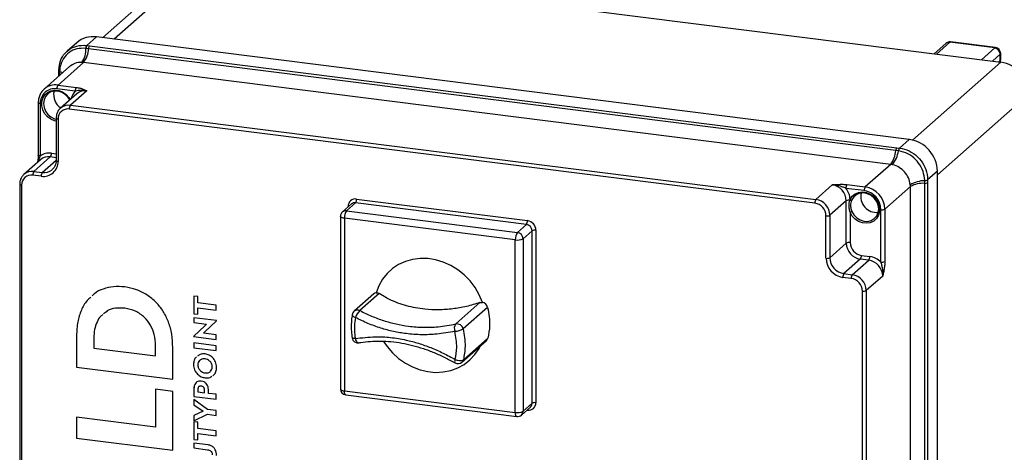
# Model space of a CAD drawing. Units: millimetres. Extents: x 32 to 3328, y 32 to 2344.
# Drawn here: x 2537 to 3062, y 1790 to 2021 of the extents above; entities that cross this region are included whole.
import ezdxf

# ---------------------------------------------------------------- set-up
doc = ezdxf.new("R2010")
doc.units = ezdxf.units.MM
doc.header["$LTSCALE"] = 8

msp = doc.modelspace()

# ---------------------------------------------------------------- linework, layer by layer
at = {"color": 7, "linetype": 'Continuous', "lineweight": 25}
for p, q in [((2633.93, 2052.26), (2586.94, 2010.81)), ((2633.93, 2052.26), (3060.48, 1998.52)), ((2623.35, 2049.18), (2580.74, 2011.59)), ((2567, 2008.91), (2561.81, 2004.33)), ((2577.58, 2011.99), (2572.36, 2007.38)), ((3011.61, 1957.31), (2577.58, 2011.99)), ((3033.25, 2009.12), (3026.13, 2002.85)), ((3057.19, 2006.11), (3033.25, 2009.12)), ((3057.59, 2006.26), (3033.65, 2009.28)), ((2571.91, 2005.89), (2571.8, 2005.9)), ((2571.87, 2007.42), (2572.36, 2007.38)), ((2573.32, 2005.72), (2571.91, 2005.89)), ((2572.36, 2007.38), (2572.46, 2007.37)), ((2572.46, 2007.37), (2573.85, 2007.19)), ((3004.36, 1951.41), (2573.32, 2005.72)), ((2573.85, 2007.19), (3004.89, 1952.89)), ((3031.13, 2008.51), (3024.89, 2003)), ((3050.08, 1999.83), (3057.19, 2006.11)), ((2570.65, 1998.34), (2557.02, 1986.31)), ((3001.69, 1944.03), (2570.65, 1998.34)), ((3013.38, 1956.98), (3060.48, 1998.52)), ((3060.19, 2002.71), (3056.07, 1999.08)), ((3059.36, 1998.66), (3060.19, 1999.39)), ((3059.36, 1998.66), (3060.13, 1999.34)), ((3060.13, 1999.34), (3060.13, 1998.56)), ((3060.19, 1999.39), (3060.19, 2002.71)), ((3060.35, 1998.54), (3060.35, 1999.59)), ((3060.39, 1999.77), (3060.39, 2003.09)), ((2563.2, 1996.14), (2549.61, 1984.15)), ((2557.29, 1993.9), (2557.29, 1992.49)), ((2557.3, 1994.02), (2557.3, 1993.91)), ((2557.35, 1994.37), (2557.34, 1994)), ((2557.86, 1993.5), (2557.85, 1992.08)), ((2557.87, 1993.61), (2557.86, 1993.5)), ((2557.28, 1992.49), (2557.28, 1990.92)), ((2558.4, 1991.91), (2557.85, 1992.08)), ((2557.85, 1992.08), (2557.85, 1991.42)), ((2566.22, 1983.07), (2556.45, 1984.31)), ((2557.02, 1986.31), (2566.79, 1985.08)), ((2572.35, 1983.24), (2563.58, 1975.51)), ((2567.06, 1981.7), (2558.29, 1973.97)), ((3075.45, 1981.55), (3026.58, 1938.45)), ((2546.44, 1976.89), (2546.44, 1948.94)), ((2547.47, 1976.39), (2547.47, 1948.44)), ((2961.13, 1923.34), (2563.01, 1973.5)), ((2563.58, 1975.51), (2961.69, 1925.35)), ((2555.99, 1968.72), (2555.99, 1946.09)), ((2557.03, 1968.22), (2557.03, 1945.59)), ((3006.39, 1952.7), (3011.61, 1957.31)), ((3005.77, 1951.22), (3004.36, 1951.41)), ((3004.89, 1952.89), (3006.28, 1952.71)), ((3005.88, 1951.21), (3005.77, 1951.22)), ((3006.28, 1952.71), (3006.39, 1952.7)), ((2547.6, 1946.44), (2538.83, 1938.7)), ((2552.89, 1947.98), (2544.12, 1940.25)), ((2548.61, 1939.68), (2555.99, 1946.19)), ((2555.99, 1947.59), (2552.89, 1947.98)), ((2553.46, 1949.99), (2555.99, 1949.67)), ((2544.12, 1940.25), (2548.61, 1939.68)), ((3001.69, 1944.03), (2988.06, 1932.01)), ((3026.58, 1940.34), (3021.36, 1935.73)), ((3026.58, 1382.2), (3026.58, 1940.34)), ((2548.05, 1937.67), (2543.56, 1938.24)), ((3019.81, 1935.3), (3019.81, 1935.41)), ((3019.82, 1933.87), (3019.81, 1935.3)), ((3021.36, 1935.62), (3021.35, 1934.22)), ((3021.36, 1935.73), (3021.36, 1935.62)), ((2536.54, 1933.46), (2536.54, 1447.72)), ((2537.57, 1932.96), (2537.57, 1447.23)), ((2961.69, 1925.35), (2970.46, 1933.08)), ((2987.49, 1930), (2977.72, 1931.23)), ((2978.29, 1933.24), (2988.06, 1932.01)), ((3012.17, 1932.15), (2998.53, 1920.13)), ((3012.17, 1377.03), (3012.17, 1932.15)), ((3019.82, 1378.75), (3019.82, 1933.87)), ((3021.35, 1934.22), (3021.35, 1379.09)), ((2716.42, 1925.51), (2807.72, 1914.01)), ((2977.94, 1924.6), (2969.18, 1916.87)), ((2977.94, 1901.97), (2977.94, 1924.6)), ((2979.88, 1924.92), (2980, 1925.33)), ((2980.96, 1925.18), (2980.8, 1924.82)), ((2713.74, 1922.89), (2708.93, 1918.65)), ((2715.86, 1923.5), (2711.05, 1919.26)), ((2711.05, 1919.26), (2802.34, 1907.76)), ((2711.93, 1921.29), (2711.93, 1921.55)), ((2712.18, 1921.51), (2711.93, 1921.55)), ((2807.15, 1912), (2715.86, 1923.5)), ((2996.47, 1891.87), (2996.47, 1919.82)), ((2998.53, 1920.13), (2998.53, 1892.18)), ((2707.85, 1916.25), (2707.85, 1824.23)), ((2801.21, 1903.75), (2709.92, 1915.25)), ((2709.92, 1915.25), (2709.92, 1823.23)), ((2967.11, 1893.93), (2967.11, 1916.56)), ((2969.18, 1916.87), (2969.18, 1894.24)), ((2980.01, 1918.44), (2980.01, 1902.28)), ((2802.34, 1907.76), (2807.15, 1912)), ((2812.21, 1908.92), (2812.21, 1816.9)), ((2801.21, 1811.73), (2801.21, 1903.75)), ((2810.15, 1908.61), (2805.34, 1904.37)), ((2805.34, 1904.37), (2805.34, 1812.35)), ((2810.15, 1816.59), (2810.15, 1908.61)), ((2969.18, 1894.24), (2977.94, 1901.97)), ((2985.43, 1893.49), (2976.66, 1885.75)), ((2981.15, 1885.19), (2989.92, 1892.92)), ((2989.92, 1892.92), (2985.43, 1893.49)), ((2985.99, 1895.49), (2990.48, 1894.93)), ((2980.58, 1883.18), (2976.09, 1883.75)), ((2976.66, 1885.75), (2981.15, 1885.19)), ((2997.4, 1884.43), (2988.63, 1876.7)), ((2631.7, 1873.54), (2629.57, 1873.81)), ((2629.57, 1873.81), (2629.57, 1864.39)), ((2629.57, 1873.81), (2629.57, 1864.39)), ((2631.7, 1870.13), (2631.7, 1873.54)), ((2725.72, 1874.99), (2715.17, 1865.68)), ((2728.53, 1875.14), (2718.21, 1866.04)), ((2986.57, 1390.66), (2986.57, 1876.39)), ((2988.63, 1876.7), (2988.63, 1390.97)), ((2592.6, 1867.32), (2592.6, 1867.32)), ((2641.48, 1868.9), (2631.7, 1870.13)), ((2631.7, 1864.12), (2631.7, 1867.52)), ((2631.7, 1867.52), (2641.48, 1866.29)), ((2631.7, 1867.52), (2641.48, 1866.29)), ((2631.7, 1867.52), (2631.7, 1867.52)), ((2641.48, 1866.29), (2641.48, 1868.9)), ((2769.39, 1858.89), (2782.28, 1870.26)), ((2786.4, 1867.76), (2773.34, 1856.25)), ((2782.28, 1870.26), (2783.63, 1870.43)), ((2629.57, 1864.39), (2631.7, 1864.12)), ((2629.57, 1864.39), (2631.7, 1864.12)), ((2629.57, 1864.39), (2629.57, 1864.39)), ((2641.66, 1860.7), (2629.57, 1862.23)), ((2629.57, 1862.23), (2629.57, 1859.66)), ((2629.57, 1862.23), (2629.57, 1859.66)), ((2635.65, 1858.11), (2629.38, 1852.24)), ((2635.65, 1858.11), (2629.38, 1852.24)), ((2629.57, 1859.66), (2636.33, 1858.8)), ((2629.57, 1859.66), (2636.33, 1858.8)), ((2629.57, 1859.66), (2629.57, 1859.66)), ((2635.39, 1854.73), (2641.66, 1860.62)), ((2636.33, 1858.8), (2635.65, 1858.11)), ((2636.33, 1858.8), (2635.65, 1858.11)), ((2635.65, 1858.11), (2635.65, 1858.11)), ((2636.33, 1858.8), (2636.33, 1858.8)), ((2641.66, 1860.62), (2641.66, 1860.7)), ((2566.9, 1852.68), (2566.9, 1835.89)), ((2566.9, 1852.68), (2566.9, 1835.89)), ((2566.9, 1852.68), (2566.9, 1852.68)), ((2576.11, 1851.37), (2576.11, 1845.97)), ((2629.38, 1852.24), (2629.38, 1852.14)), ((2629.38, 1852.24), (2629.38, 1852.14)), ((2629.38, 1852.24), (2629.38, 1852.24)), ((2629.38, 1852.14), (2641.48, 1850.61)), ((2629.38, 1852.14), (2641.48, 1850.61)), ((2629.38, 1852.14), (2629.38, 1852.14)), ((2634.71, 1854.02), (2635.39, 1854.73)), ((2641.48, 1853.17), (2634.71, 1854.02)), ((2641.48, 1850.61), (2641.48, 1853.17)), ((2773.47, 1839.79), (2786.53, 1851.31)), ((2576.11, 1845.97), (2609.09, 1841.82)), ((2609.09, 1841.82), (2609.09, 1847.36)), ((2609.09, 1841.82), (2609.09, 1847.36)), ((2609.09, 1847.36), (2609.09, 1847.36)), ((2618.3, 1829.42), (2618.3, 1846.35)), ((2641.48, 1847.3), (2629.57, 1848.8)), ((2629.57, 1848.8), (2629.57, 1846.19)), ((2629.57, 1848.8), (2629.57, 1846.19)), ((2629.57, 1846.19), (2641.48, 1844.69)), ((2629.57, 1846.19), (2641.48, 1844.69)), ((2629.57, 1846.19), (2629.57, 1846.19)), ((2641.48, 1844.69), (2641.48, 1847.3)), ((2772.69, 1838.51), (2785.75, 1850.03)), ((2609.09, 1841.82), (2609.09, 1841.82)), ((2566.9, 1835.89), (2618.3, 1829.42)), ((2566.9, 1835.89), (2618.3, 1829.42)), ((2566.9, 1835.89), (2566.9, 1835.89)), ((2629.33, 1837.29), (2629.33, 1837.29)), ((2635.52, 1840.27), (2635.52, 1840.27)), ((2639.38, 1836.03), (2639.38, 1836.03)), ((2635.52, 1830.14), (2635.52, 1830.14)), ((2633.49, 1825.8), (2633.49, 1825.8)), ((2618.3, 1822.97), (2609.09, 1824.13)), ((2609.09, 1824.13), (2609.09, 1803.91)), ((2609.09, 1824.13), (2609.09, 1803.91)), ((2618.3, 1791.51), (2618.3, 1822.97)), ((2629.57, 1824.24), (2629.57, 1820.29)), ((2629.57, 1824.24), (2629.57, 1820.29)), ((2629.57, 1824.24), (2629.57, 1824.24)), ((2629.57, 1820.29), (2641.48, 1818.78)), ((2629.57, 1820.29), (2641.48, 1818.78)), ((2629.57, 1820.29), (2629.57, 1820.29)), ((2631.7, 1824.04), (2631.7, 1822.62)), ((2631.7, 1822.62), (2635.26, 1822.17)), ((2635.26, 1822.17), (2635.26, 1823.66)), ((2635.26, 1823.66), (2635.26, 1823.66)), ((2635.26, 1822.17), (2635.26, 1823.66)), ((2635.26, 1822.17), (2635.26, 1822.17)), ((2637.41, 1821.9), (2637.41, 1823.25)), ((2641.48, 1821.39), (2637.41, 1821.9)), ((2641.48, 1818.78), (2641.48, 1821.39)), ((2709.92, 1823.23), (2801.21, 1811.73)), ((2710.65, 1821.05), (2801.94, 1809.55)), ((2636.86, 1813.35), (2629.57, 1818.7)), ((2629.57, 1818.7), (2629.57, 1815.75)), ((2629.57, 1818.7), (2629.57, 1815.75)), ((2629.57, 1815.75), (2634.45, 1812.35)), ((2629.57, 1815.75), (2634.45, 1812.35)), ((2629.57, 1815.75), (2629.57, 1815.75)), ((2804.46, 1810.33), (2809.27, 1814.57)), ((2805.34, 1812.35), (2810.15, 1816.59)), ((2809.27, 1814.57), (2809.35, 1814.64)), ((2609.09, 1803.91), (2566.9, 1809.23)), ((2566.9, 1809.23), (2566.9, 1797.99)), ((2566.9, 1809.23), (2566.9, 1797.99)), ((2634.45, 1812.35), (2629.57, 1810.17)), ((2629.57, 1807.25), (2636.86, 1810.74)), ((2629.57, 1807.25), (2636.86, 1810.74)), ((2629.57, 1810.17), (2629.57, 1807.25)), ((2629.57, 1810.17), (2629.57, 1807.25)), ((2634.45, 1812.35), (2634.45, 1812.35)), ((2641.48, 1812.76), (2636.86, 1813.35)), ((2636.86, 1810.74), (2641.48, 1810.16)), ((2636.86, 1810.74), (2641.48, 1810.16)), ((2636.86, 1810.74), (2636.86, 1810.74)), ((2641.48, 1810.16), (2641.48, 1812.76)), ((2807.72, 1812.94), (2807.46, 1812.97)), ((2807.71, 1813.19), (2807.72, 1812.94)), ((2609.09, 1803.91), (2609.09, 1803.91)), ((2629.57, 1807.25), (2629.57, 1807.25)), ((2631.7, 1806.52), (2629.57, 1806.79)), ((2629.57, 1806.79), (2629.57, 1797.37)), ((2629.57, 1806.79), (2629.57, 1797.37)), ((2631.7, 1803.1), (2631.7, 1806.52)), ((2641.48, 1801.87), (2631.7, 1803.1)), ((2631.7, 1797.1), (2631.7, 1800.5)), ((2631.7, 1800.5), (2641.48, 1799.27)), ((2631.7, 1800.5), (2641.48, 1799.27)), ((2631.7, 1800.5), (2631.7, 1800.5)), ((2641.48, 1799.27), (2641.48, 1801.87)), ((2566.9, 1797.99), (2618.3, 1791.51)), ((2566.9, 1797.99), (2618.3, 1791.51)), ((2566.9, 1797.99), (2566.9, 1797.99)), ((2629.57, 1797.37), (2631.7, 1797.1)), ((2629.57, 1797.37), (2631.7, 1797.1)), ((2629.57, 1797.37), (2629.57, 1797.37)), ((2637.14, 1794.42), (2629.57, 1795.37)), ((2629.57, 1795.37), (2629.57, 1792.77)), ((2629.57, 1795.37), (2629.57, 1792.77)), ((2629.57, 1792.77), (2636.89, 1791.85)), ((2629.57, 1792.77), (2636.89, 1791.85)), ((2629.57, 1792.77), (2629.57, 1792.77)), ((2636.89, 1791.85), (2636.89, 1791.85))]:
    msp.add_line(p, q, dxfattribs=at)
at = {"color": 7, "linetype": 'Continuous', "lineweight": 25, "flags": 128}
for points in [[(3033.25, 2009.12), (3033.47, 2009.26), (3033.65, 2009.28)], [(3057.59, 2006.26), (3057.41, 2006.24), (3057.19, 2006.11)], [(3060.13, 1999.34), (3060.3, 1999.55), (3060.35, 1999.74)], [(3060.19, 2002.71), (3060.35, 2002.91), (3060.39, 2003.09)], [(3060.39, 1999.77), (3060.35, 1999.59), (3060.19, 1999.39)], [(2557.29, 1994), (2557.3, 1993.95), (2557.34, 1993.87), (2557.42, 1993.8), (2557.54, 1993.73), (2557.69, 1993.66), (2557.87, 1993.61)], [(2557.29, 1993.91), (2557.29, 1993.84), (2557.34, 1993.76), (2557.42, 1993.69), (2557.54, 1993.62), (2557.69, 1993.55), (2557.86, 1993.5)], [(2559.37, 1992.77), (2558.75, 1993.11), (2557.86, 1993.5)], [(2557.28, 1992.49), (2557.29, 1992.43), (2557.33, 1992.35), (2557.41, 1992.27), (2557.53, 1992.2), (2557.68, 1992.14), (2557.85, 1992.08)], [(2555.99, 1967.03), (2555.21, 1967.21), (2553.17, 1968.06), (2551.35, 1969.38), (2549.87, 1971.1), (2548.83, 1973.09), (2548.29, 1975.23), (2548.29, 1977.36), (2548.83, 1979.36), (2549.88, 1981.09), (2551.37, 1982.42), (2553.2, 1983.29), (2555.24, 1983.61), (2557.36, 1983.39), (2559.42, 1982.62), (2561.28, 1981.36), (2562.82, 1979.7), (2563.53, 1978.59)], [(2563.27, 1978.36), (2562.47, 1979.63), (2560.97, 1981.19), (2559.16, 1982.33), (2557.17, 1982.98), (2555.15, 1983.08), (2553.25, 1982.62), (2551.6, 1981.64), (2550.33, 1980.22), (2549.53, 1978.44), (2549.25, 1976.46), (2549.52, 1974.4), (2550.32, 1972.43), (2551.59, 1970.68), (2553.23, 1969.28), (2555.13, 1968.34), (2555.99, 1968.09)], [(2547.47, 1976.39), (2547.19, 1976.43), (2546.94, 1976.5), (2546.73, 1976.58), (2546.58, 1976.67), (2546.48, 1976.76), (2546.44, 1976.87), (2546.44, 1976.89)], [(2555.99, 1968.72), (2555.99, 1968.7), (2556.03, 1968.6), (2556.14, 1968.5), (2556.29, 1968.41), (2556.5, 1968.33), (2556.75, 1968.27), (2557.03, 1968.22)], [(2547.47, 1948.44), (2547.19, 1948.48), (2546.94, 1948.55), (2546.73, 1948.63), (2546.58, 1948.72), (2546.48, 1948.82), (2546.44, 1948.92), (2546.44, 1948.94)], [(2555.99, 1946.09), (2555.99, 1946.08), (2556.03, 1945.97), (2556.14, 1945.87), (2556.29, 1945.78), (2556.5, 1945.7), (2556.75, 1945.64), (2557.03, 1945.59)], [(2536.54, 1933.46), (2536.54, 1933.44), (2536.58, 1933.34), (2536.68, 1933.24), (2536.83, 1933.15), (2537.04, 1933.07), (2537.29, 1933.01), (2537.57, 1932.96)], [(2980, 1925.33), (2981.12, 1927), (2982.66, 1928.28), (2984.52, 1929.06), (2986.58, 1929.31), (2988.7, 1929), (2990.74, 1928.16), (2992.57, 1926.84), (2994.06, 1925.13), (2995.11, 1923.14), (2995.65, 1921), (2995.65, 1918.86), (2995.11, 1916.86), (2994.07, 1915.13), (2992.59, 1913.79), (2990.77, 1912.92), (2988.73, 1912.59), (2986.61, 1912.81), (2984.54, 1913.57), (2982.68, 1914.82), (2981.13, 1916.48), (2980.01, 1918.44)], [(2980.97, 1918.91), (2982.05, 1917.05), (2983.56, 1915.5), (2985.37, 1914.36), (2987.36, 1913.72), (2989.37, 1913.63), (2991.27, 1914.09), (2992.92, 1915.07), (2994.19, 1916.5), (2994.98, 1918.28), (2995.26, 1920.27), (2994.98, 1922.32), (2994.18, 1924.3), (2992.9, 1926.04), (2991.25, 1927.44), (2989.35, 1928.37), (2987.33, 1928.78), (2985.35, 1928.64), (2983.54, 1927.95), (2982.04, 1926.77), (2980.96, 1925.18)], [(2709.92, 1915.25), (2709.35, 1915.34), (2708.86, 1915.47), (2708.44, 1915.63), (2708.13, 1915.81), (2707.93, 1916.01), (2707.85, 1916.21), (2707.85, 1916.25)], [(2783.63, 1870.43), (2781.92, 1874.47), (2779.7, 1878.29), (2777.01, 1881.83), (2773.91, 1885.02), (2770.46, 1887.78), (2766.72, 1890.08), (2762.76, 1891.87), (2758.66, 1893.11), (2754.5, 1893.77), (2750.37, 1893.86), (2746.33, 1893.35), (2742.48, 1892.27), (2738.87, 1890.63), (2735.59, 1888.47), (2732.69, 1885.83), (2730.24, 1882.76), (2728.27, 1879.31), (2726.83, 1875.56)], [(2714.13, 1863.82), (2714.12, 1863.74), (2714.17, 1863.5), (2714.32, 1863.25), (2714.57, 1863), (2714.91, 1862.76), (2715.33, 1862.53), (2715.81, 1862.34)], [(2715.73, 1851.1), (2715.25, 1851.1), (2714.83, 1851.14), (2714.5, 1851.21), (2714.25, 1851.3), (2714.1, 1851.42), (2714.05, 1851.51)], [(2715.73, 1851.1), (2715.94, 1850.51), (2716.19, 1849.99), (2716.49, 1849.55), (2716.81, 1849.21), (2717.15, 1848.99), (2717.5, 1848.88), (2717.75, 1848.89)], [(2730.82, 1849.63), (2732.72, 1846.88), (2735.61, 1843.51), (2738.89, 1840.53), (2742.49, 1838), (2746.34, 1835.95), (2750.37, 1834.43), (2754.5, 1833.47), (2758.65, 1833.09), (2762.74, 1833.3), (2766.69, 1834.08), (2770.43, 1835.43), (2773.88, 1837.32), (2776.98, 1839.71), (2779.67, 1842.57), (2781.89, 1845.82), (2782.7, 1847.34)], [(2769.1, 1839.97), (2768.94, 1839.48), (2768.84, 1839.04), (2768.8, 1838.67), (2768.83, 1838.39), (2768.92, 1838.19), (2769, 1838.13)], [(2707.85, 1824.23), (2707.85, 1824.2), (2707.93, 1823.99), (2708.13, 1823.79), (2708.44, 1823.61), (2708.86, 1823.45), (2709.35, 1823.32), (2709.92, 1823.23)], [(2710.65, 1821.05), (2710.62, 1821.06), (2710.42, 1821.17), (2710.25, 1821.39), (2710.11, 1821.72), (2710, 1822.15), (2709.94, 1822.66), (2709.92, 1823.23)], [(2801.94, 1809.55), (2801.91, 1809.56), (2801.72, 1809.66), (2801.54, 1809.89), (2801.4, 1810.22), (2801.3, 1810.65), (2801.24, 1811.16), (2801.21, 1811.73)]]:
    msp.add_lwpolyline(points, dxfattribs=at)
at = {"color": 7, "linetype": 'Continuous', "lineweight": 25}
for centre, radius, start, end in [((2575.69, 1998.79), 13.34, 81.8416, 130.6612), ((3033.25, 2006.11), 3.2, 82.8193, 131.4096), ((3032.87, 2006.48), 2.67, 81.8417, 130.661), ((2559.78, 2005.31), 12.15, 325.366, 2.7228), ((2560.2, 2006.28), 13.13, 322.7428, 357.5243), ((2574.37, 2005.78), 2.57, 141.4942, 177.4816), ((2574.49, 2005.77), 2.58, 141.7088, 177.4925), ((2575.94, 2005.6), 2.63, 142.7429, 177.5245), ((3056.69, 2002.65), 3.49, 1.0594, 81.7602), ((3057.19, 2003.09), 3.2, 359.9996, 82.8193), ((3057.98, 1981.23), 17.47, 1.0588, 81.7605), ((2555.28, 1976.58), 7.81, 81.3986, 181.4206), ((2555.69, 1977.07), 9.34, 81.8429, 130.5718), ((2563.15, 1981.2), 8.49, 167.4329, 236.4789), ((2559.59, 1984.5), 3.15, 144.9313, 183.5929), ((2571.78, 1977.58), 7.82, 135.3301, 168.7632), ((2569.36, 1983.27), 3.15, 144.9308, 183.5933), ((2571.4, 1976.64), 6.67, 81.8415, 130.6613), ((2562.24, 1968.35), 5.21, 81.3988, 181.4205), ((2562.63, 1968.94), 6.63, 81.7234, 131.9995), ((2566.16, 1973.7), 3.15, 144.9312, 183.5926), ((3009.11, 1940.02), 17.47, 1.0586, 81.7606), ((2991.24, 1951.98), 13.13, 322.7425, 357.5247), ((2991.53, 1953.07), 14.36, 320.1979, 352.6112), ((3006.98, 1951.3), 2.63, 142.7429, 177.5238), ((3008.47, 1951.12), 2.7, 143.9098, 177.8226), ((3008.59, 1951.11), 2.72, 144.1484, 177.8838), ((2552.33, 1942.01), 8.06, 81.9507, 127.0901), ((2551.95, 1941.38), 6.67, 81.8419, 130.6609), ((2549.22, 1945.4), 7.81, 261.3987, 1.4206), ((2550.31, 1949.79), 3.15, 324.9306, 3.5928), ((2543.17, 1933.68), 6.63, 81.7244, 131.9985), ((2546.7, 1938.44), 3.15, 144.9307, 183.5936), ((2549.56, 1946.29), 6.68, 261.8557, 309.6798), ((2542.78, 1933.09), 5.21, 81.3984, 181.4207), ((2551.19, 1937.87), 3.15, 144.9322, 183.592), ((3019.86, 1920.94), 14.36, 90.2082, 122.6214), ((3020.05, 1938.12), 2.72, 264.9381, 298.6683), ((3020.05, 1937.99), 2.7, 264.9953, 298.9108), ((2969.21, 1924.44), 8.74, 1.0587, 81.7605), ((2980.86, 1931.43), 3.15, 144.9298, 183.5937), ((2969.73, 1924.76), 10.29, 3.1858, 39.0054), ((2990.63, 1930.2), 3.15, 144.9295, 183.5939), ((2985.99, 1919.62), 10.48, 1.0588, 81.7604), ((2986.3, 1919.9), 12.23, 1.0587, 81.7605), ((3018.74, 1920.79), 13.13, 85.295, 120.0762), ((3020.04, 1936.49), 2.63, 265.2947, 300.0775), ((2715.84, 1921.65), 3.91, 81.3987, 181.4206), ((2713.28, 1925.31), 3.15, 324.9306, 3.5935), ((2964.27, 1923.54), 3.15, 144.9313, 183.5935), ((2960.44, 1916.7), 8.74, 1.0587, 81.7606), ((2979.39, 1921.92), 3.04, 80.6697, 118.3288), ((2980.45, 1925.8), 1.05, 237.2596, 289.5891), ((2980.61, 1926.12), 1, 232.1372, 290.3279), ((2994.17, 1926.84), 8.48, 167.0779, 275.7413), ((2710.67, 1916.62), 2.67, 81.8418, 130.6611), ((2716.2, 1915.64), 6.3, 144.9309, 183.5931), ((2715.48, 1920.86), 2.67, 81.8423, 130.6606), ((2960.12, 1916.43), 6.99, 1.0587, 81.7605), ((2997.06, 1922.91), 3.15, 259.2267, 297.8877), ((2711.05, 1916.25), 3.2, 131.4095, 180.0001), ((2804.57, 1913.81), 3.15, 324.9311, 3.5925), ((2806.97, 1908.82), 5.24, 1.0585, 81.7605), ((2967.7, 1919.65), 3.15, 259.2254, 297.889), ((2978.98, 1921.72), 3.44, 287.3929, 305.3918), ((2806.65, 1908.54), 3.49, 1.0587, 81.7607), ((2811.62, 1905.82), 3.15, 79.2251, 117.8894), ((2807.5, 1904.14), 6.3, 144.9307, 183.5934), ((2802.39, 1909.94), 6.3, 259.226, 297.8885), ((2801.84, 1904.3), 3.49, 1.0588, 81.7605), ((2979.42, 1899.19), 3.15, 79.2254, 117.889), ((2986.68, 1902.13), 8.74, 181.0587, 261.7606), ((2986.99, 1902.41), 6.99, 181.0587, 261.7607), ((2967.7, 1897.02), 3.15, 259.2266, 297.8879), ((2977.6, 1894.12), 10.48, 181.0589, 261.7604), ((2977.91, 1894.4), 8.74, 181.0587, 261.7606), ((2982.85, 1895.3), 3.15, 324.9323, 3.5914), ((2987.34, 1894.73), 3.15, 324.9312, 3.5935), ((2988.66, 1884.27), 8.74, 1.0588, 81.7605), ((2989.08, 1884.8), 10.22, 43.7337, 82.1348), ((2997.06, 1894.96), 3.15, 259.2267, 297.8877), ((2979.24, 1883.94), 3.15, 144.9308, 183.5939), ((2983.73, 1883.38), 3.15, 144.9304, 183.5931), ((2979.58, 1876.26), 6.99, 1.0587, 81.7607), ((2979.9, 1876.54), 8.74, 1.0586, 81.7606), ((2727.4, 1873.08), 2.54, 103.0151, 131.2905), ((2987.16, 1879.49), 3.15, 259.2267, 297.8877), ((2782.96, 1866.97), 3.53, 12.8665, 78.9317), ((2717.28, 1863.28), 3.2, 131.4096, 170.3282), ((2716.96, 1863.54), 2.79, 63.3425, 129.8919), ((2723.02, 1860.28), 7.5, 129.9238, 164.1137), ((2772.42, 1856.58), 3.81, 142.5935, 204.6739), ((2768.46, 1864.97), 10, 272.8428, 299.2684), ((2770.02, 1855.55), 3.4, 11.8223, 100.6759), ((2717.21, 1852.04), 3.2, 189.4774, 279.6865), ((2784.05, 1851.95), 2.57, 311.5997, 345.5782), ((2770.57, 1840.91), 3.2, 240.489, 311.4104), ((2771.46, 1844.13), 4.79, 240.5064, 294.9392), ((2770.99, 1840.43), 2.57, 311.6102, 345.5678), ((2711.05, 1824.23), 3.2, 179.9998, 262.8195), ((2808.3, 1816.8), 3.91, 261.3987, 1.4206), ((2807.47, 1816.55), 2.68, 314.5291, 0.9427), ((2811.62, 1813.81), 3.15, 79.2251, 117.8894), ((2802.39, 1817.92), 6.3, 259.2261, 297.8884), ((2802.34, 1812.73), 3.2, 262.8184, 311.4097), ((2802.67, 1812.3), 2.67, 312.159, 0.9769)]:
    msp.add_arc(centre, radius, start, end, dxfattribs=at)
for points, knots in [([(2557.44, 1994.57), (2557.61, 1996.14), (2557.95, 1999.32), (2559.96, 2002.53), (2562.57, 2005.13), (2565.86, 2007.04), (2569.5, 2007.64), (2571.5, 2007.46), (2571.87, 2007.42)], [0, 0, 0, 0, 0.216052, 0.436827, 0.503971, 0.724037, 0.948282, 1, 1, 1, 1]), ([(2571.8, 2005.9), (2570.22, 2005.92), (2567.12, 2005.97), (2562.84, 2003.96), (2559.65, 2000.61), (2558.11, 1996.89), (2557.93, 1994.48), (2557.87, 1993.61)], [0, 0, 0, 0, 0.223578, 0.439918, 0.654675, 0.874531, 1, 1, 1, 1]), ([(2569.77, 1998.41), (2569.67, 1998.41), (2568.42, 1998.44), (2565.99, 1998.09), (2564.12, 1996.79), (2563.2, 1996.14)], [0, 0, 0, 0, 0.043136, 0.530644, 1, 1, 1, 1]), ([(2570.65, 1998.34), (2570.61, 1998.34), (2570.32, 1998.38), (2570.03, 1998.39), (2569.77, 1998.41)], [0, 0, 0, 0, 0.127999, 1, 1, 1, 1]), ([(2549.64, 1984.14), (2549.19, 1983.72), (2548.22, 1982.79), (2547.2, 1980.97), (2546.55, 1978.94), (2546.47, 1977.55), (2546.44, 1976.89)], [0, 0, 0, 0, 0.226294, 0.48962, 0.756692, 1, 1, 1, 1]), ([(2572.35, 1983.24), (2572.34, 1983.24), (2572.29, 1983.26), (2572.07, 1983.31), (2570.58, 1983.61), (2568.53, 1983.56), (2566.74, 1983.18), (2566.22, 1983.07)], [0, 0, 0, 0, 0.0030675, 0.0254746, 0.1106288, 0.7407162, 1, 1, 1, 1]), ([(2566.79, 1985.08), (2567.44, 1984.97), (2568.69, 1984.77), (2570.39, 1984.17), (2571.57, 1983.62), (2572.2, 1983.32), (2572.34, 1983.24), (2572.35, 1983.24)], [0, 0, 0, 0, 0.335296, 0.644274, 0.916706, 0.997855, 1, 1, 1, 1]), ([(2558.23, 1973.83), (2558.05, 1973.69), (2557.39, 1973.16), (2556.64, 1971.88), (2556.07, 1970.27), (2556.02, 1969.19), (2555.99, 1968.72)], [0, 0, 0, 0, 0.117708, 0.43559, 0.756807, 1, 1, 1, 1]), ([(3019.81, 1935.41), (3019.63, 1937.05), (3019.25, 1940.39), (3016.74, 1944.89), (3013.13, 1948.48), (3009.28, 1950.54), (3006.76, 1951.03), (3005.88, 1951.21)], [0, 0, 0, 0, 0.216224, 0.43848, 0.661893, 0.881537, 1, 1, 1, 1]), ([(3006.39, 1952.7), (3006.43, 1952.7), (3008.18, 1952.48), (3011.63, 1951.42), (3015.02, 1949.07), (3017.89, 1946.1), (3020.14, 1942.6), (3021.27, 1938.58), (3021.34, 1936.28), (3021.36, 1935.73)], [0, 0, 0, 0, 0.004461, 0.215662, 0.432709, 0.499994, 0.719611, 0.93283, 1, 1, 1, 1]), ([(2546.44, 1948.94), (2546.44, 1948.93), (2546.45, 1948.46), (2546.37, 1947.44), (2546.23, 1946.15), (2546.09, 1945.34), (2546.04, 1945.06)], [0, 0, 0, 0, 0.004693, 0.361239, 0.782562, 1, 1, 1, 1]), ([(2547.47, 1948.44), (2547.25, 1947.89), (2546.84, 1946.91), (2546.57, 1945.88), (2546.44, 1945.42)], [0, 0, 0, 0, 0.550259, 1, 1, 1, 1]), ([(2555.99, 1946.09), (2555.98, 1945.8), (2555.95, 1944.92), (2555.57, 1943.5), (2554.83, 1942.1), (2554.1, 1941.46), (2553.8, 1941.2)], [0, 0, 0, 0, 0.159344, 0.477223, 0.78546, 1, 1, 1, 1]), ([(3002.56, 1943.88), (3002.49, 1943.89), (3002.2, 1943.96), (3001.91, 1944), (3001.69, 1944.03)], [0, 0, 0, 0, 0.226279, 1, 1, 1, 1]), ([(3012.12, 1933.03), (3012.11, 1933.13), (3011.98, 1934.45), (3011.25, 1936.95), (3009.19, 1940.1), (3006.32, 1942.53), (3003.93, 1943.56), (3002.65, 1943.86), (3002.56, 1943.88)], [0, 0, 0, 0, 0.019998, 0.257305, 0.500007, 0.743835, 0.981136, 1, 1, 1, 1]), ([(2538.77, 1938.57), (2538.59, 1938.43), (2537.94, 1937.9), (2537.18, 1936.62), (2536.62, 1935.01), (2536.56, 1933.93), (2536.54, 1933.46)], [0, 0, 0, 0, 0.1177066, 0.4355895, 0.7568078, 1, 1, 1, 1]), ([(2970.46, 1933.08), (2970.47, 1933.08), (2970.72, 1933.11), (2971.78, 1933.2), (2973.64, 1933.34), (2976, 1933.43), (2977.55, 1933.3), (2978.29, 1933.24)], [0, 0, 0, 0, 0.0025094, 0.0972449, 0.4055888, 0.7178714, 1, 1, 1, 1]), ([(2977.72, 1931.23), (2977.15, 1931.48), (2975.11, 1932.37), (2972.69, 1932.95), (2970.81, 1933.07), (2970.53, 1933.08), (2970.47, 1933.08), (2970.46, 1933.08)], [0, 0, 0, 0, 0.245659, 0.889914, 0.974813, 0.996971, 1, 1, 1, 1]), ([(3012.17, 1932.15), (3012.17, 1932.19), (3012.16, 1932.48), (3012.14, 1932.78), (3012.12, 1933.03)], [0, 0, 0, 0, 0.127887, 1, 1, 1, 1]), ([(2980.01, 1918.44), (2979.82, 1919.17), (2979.43, 1920.79), (2979.44, 1923.02), (2979.76, 1924.41), (2979.88, 1924.92)], [0, 0, 0, 0, 0.345489, 0.76077, 1, 1, 1, 1]), ([(2980.8, 1924.82), (2980.64, 1924.36), (2980.2, 1923.12), (2980.18, 1921.02), (2980.72, 1919.58), (2980.97, 1918.91)], [0, 0, 0, 0, 0.240352, 0.649207, 1, 1, 1, 1]), ([(2997.4, 1884.43), (2997.4, 1884.44), (2997.41, 1884.51), (2997.43, 1884.78), (2997.55, 1886.66), (2997.27, 1889.14), (2996.64, 1891.28), (2996.47, 1891.87)], [0, 0, 0, 0, 0.0030272, 0.0251876, 0.1100837, 0.7543422, 1, 1, 1, 1]), ([(2998.53, 1892.18), (2998.5, 1891.44), (2998.44, 1889.89), (2998.05, 1887.56), (2997.68, 1885.73), (2997.46, 1884.69), (2997.4, 1884.44), (2997.4, 1884.43)], [0, 0, 0, 0, 0.282127, 0.594411, 0.902753, 0.997491, 1, 1, 1, 1]), ([(2592.6, 1878.64), (2590.58, 1878.78), (2586.69, 1879.06), (2581.16, 1877.72), (2577.25, 1875.94), (2575.61, 1874.28), (2575.22, 1873.89)], [0, 0, 0, 0, 0.325311, 0.624374, 0.910332, 1, 1, 1, 1]), ([(2618.3, 1846.35), (2618.19, 1848.75), (2617.98, 1853.38), (2616.17, 1859.92), (2613.36, 1865.66), (2609.51, 1870.59), (2604.67, 1874.54), (2598.94, 1877.44), (2594.74, 1878.23), (2592.6, 1878.64)], [0, 0, 0, 0, 0.15864, 0.306337, 0.445798, 0.579839, 0.717668, 0.856445, 1, 1, 1, 1]), ([(2574.45, 1873.16), (2573.79, 1872.58), (2571.65, 1870.68), (2569.22, 1866.14), (2567.22, 1859.8), (2567.01, 1855.15), (2566.9, 1852.68)], [0, 0, 0, 0, 0.116885, 0.380768, 0.671757, 1, 1, 1, 1]), ([(2574.45, 1873.16), (2573.79, 1872.58), (2571.65, 1870.68), (2569.22, 1866.14), (2567.22, 1859.8), (2567.01, 1855.15), (2566.9, 1852.68)], [0, 0, 0, 0, 0.116882, 0.380766, 0.671756, 1, 1, 1, 1]), ([(2726.83, 1875.56), (2727.14, 1875.57), (2727.75, 1875.58), (2728.27, 1875.28), (2728.53, 1875.14)], [0, 0, 0, 0, 0.513869, 1, 1, 1, 1]), ([(2782.28, 1870.26), (2779.89, 1869.55), (2775.14, 1868.13), (2767.77, 1866.81), (2760.34, 1866.29), (2752.03, 1866.65), (2743.13, 1868.3), (2734.92, 1871.27), (2730.34, 1874.04), (2728.53, 1875.14)], [0, 0, 0, 0, 0.1342823, 0.2665535, 0.4013354, 0.534378, 0.7124186, 0.88637, 1, 1, 1, 1]), ([(2592.6, 1867.32), (2590.95, 1867.4), (2587.79, 1867.55), (2583.76, 1866.38), (2581.99, 1864.79), (2581.36, 1864.22)], [0, 0, 0, 0, 0.410767, 0.788682, 1, 1, 1, 1]), ([(2592.6, 1867.32), (2590.95, 1867.4), (2587.79, 1867.55), (2583.76, 1866.38), (2581.99, 1864.79), (2581.36, 1864.22)], [0, 0, 0, 0, 0.410766, 0.788681, 1, 1, 1, 1]), ([(2609.09, 1847.36), (2608.96, 1849.35), (2608.72, 1853.14), (2606.62, 1858.31), (2603.25, 1862.67), (2598.5, 1866.05), (2594.58, 1866.9), (2592.6, 1867.32)], [0, 0, 0, 0, 0.209227, 0.3997395, 0.5795661, 0.7871821, 1, 1, 1, 1]), ([(2609.09, 1847.36), (2608.96, 1849.35), (2608.72, 1853.14), (2606.62, 1858.31), (2603.25, 1862.67), (2598.5, 1866.05), (2594.58, 1866.9), (2592.6, 1867.32)], [0, 0, 0, 0, 0.209227, 0.399739, 0.579566, 0.787182, 1, 1, 1, 1]), ([(2786.4, 1867.76), (2786.71, 1866.1), (2787.33, 1862.91), (2787.65, 1857.35), (2786.95, 1853.56), (2786.53, 1851.31)], [0, 0, 0, 0, 0.305148, 0.588277, 1, 1, 1, 1]), ([(2580.97, 1863.91), (2580.59, 1863.62), (2579.2, 1862.6), (2577.68, 1859.81), (2576.32, 1855.87), (2576.18, 1852.94), (2576.11, 1851.37)], [0, 0, 0, 0, 0.102668, 0.36963, 0.66434, 1, 1, 1, 1]), ([(2714.15, 1863.81), (2714.07, 1863.41), (2713.77, 1861.72), (2713.55, 1858.75), (2713.56, 1855.03), (2713.91, 1852.65), (2714.08, 1851.52)], [0, 0, 0, 0, 0.099425, 0.415774, 0.723034, 1, 1, 1, 1]), ([(2715.81, 1862.34), (2715.6, 1860.81), (2715.2, 1857.79), (2715.31, 1854.01), (2715.63, 1851.81), (2715.73, 1851.1)], [0, 0, 0, 0, 0.4084582, 0.8093514, 1, 1, 1, 1]), ([(2768.95, 1854.98), (2765.73, 1854.39), (2759.86, 1853.32), (2751.1, 1853.01), (2743.35, 1853.54), (2736.07, 1854.8), (2729.26, 1856.63), (2722.45, 1859.1), (2718.03, 1861.25), (2715.81, 1862.34)], [0, 0, 0, 0, 0.179081, 0.326849, 0.478587, 0.603779, 0.730969, 0.864469, 1, 1, 1, 1]), ([(2718.21, 1866.04), (2720.28, 1865.02), (2724.39, 1863), (2730.86, 1860.62), (2737.46, 1858.79), (2744.58, 1857.53), (2752.11, 1857), (2760.57, 1857.28), (2766.27, 1858.32), (2769.39, 1858.89)], [0, 0, 0, 0, 0.131071, 0.26021, 0.39141, 0.520457, 0.670705, 0.82002, 1, 1, 1, 1]), ([(2773.34, 1856.25), (2773.63, 1854.71), (2774.2, 1851.63), (2774.57, 1846.08), (2773.89, 1842.16), (2773.47, 1839.79)], [0, 0, 0, 0, 0.283829, 0.566697, 1, 1, 1, 1]), ([(2715.73, 1851.1), (2719.27, 1851.54), (2725.53, 1852.33), (2734.66, 1851.83), (2742.4, 1850.57), (2749.56, 1848.65), (2756.16, 1846.31), (2762.71, 1843.43), (2766.96, 1841.13), (2769.1, 1839.97)], [0, 0, 0, 0, 0.1920002, 0.3393917, 0.4914303, 0.6144086, 0.7391848, 0.8688214, 1, 1, 1, 1]), ([(2769.1, 1839.97), (2769.47, 1842.1), (2770.08, 1845.64), (2769.74, 1850.7), (2769.22, 1853.54), (2768.95, 1854.98)], [0, 0, 0, 0, 0.427116, 0.708916, 1, 1, 1, 1]), ([(2717.76, 1848.85), (2718.08, 1848.91), (2720.08, 1849.3), (2723.91, 1849.7), (2729.29, 1849.88), (2734.88, 1849.58), (2740.58, 1848.81), (2746.36, 1847.56), (2752.15, 1845.85), (2757.91, 1843.67), (2763.55, 1841.08), (2767.19, 1839.11), (2769, 1838.13)], [0, 0, 0, 0, 0.018629, 0.1141981, 0.215944, 0.3204868, 0.4281905, 0.538835, 0.6520355, 0.7672527, 0.8843521, 1, 1, 1, 1]), ([(2631.01, 1841.42), (2630.92, 1841.37), (2630.26, 1840.95), (2629.57, 1839.44), (2629.41, 1838.03), (2629.33, 1837.29)], [0, 0, 0, 0, 0.067397, 0.509898, 1, 1, 1, 1]), ([(2631.01, 1841.42), (2630.92, 1841.37), (2630.26, 1840.95), (2629.57, 1839.44), (2629.41, 1838.03), (2629.33, 1837.29)], [0, 0, 0, 0, 0.067397, 0.509898, 1, 1, 1, 1]), ([(2635.52, 1842.89), (2634.58, 1842.93), (2633.05, 1842.99), (2631.88, 1842.06), (2631.42, 1841.7)], [0, 0, 0, 0, 0.613771, 1, 1, 1, 1]), ([(2635.52, 1840.27), (2634.96, 1840.28), (2633.87, 1840.3), (2632.56, 1839.48), (2631.79, 1838.31), (2631.71, 1837.45), (2631.67, 1837)], [0, 0, 0, 0, 0.289986, 0.555503, 0.766739, 1, 1, 1, 1]), ([(2635.52, 1840.27), (2634.94, 1840.32), (2634.18, 1840.38), (2633.58, 1839.97), (2633.44, 1839.87)], [0, 0, 0, 0, 0.770507, 1, 1, 1, 1]), ([(2641.71, 1835.74), (2641.59, 1836.73), (2641.36, 1838.68), (2639.74, 1840.92), (2637.73, 1842.39), (2636.26, 1842.72), (2635.52, 1842.89)], [0, 0, 0, 0, 0.288154, 0.564557, 0.780457, 1, 1, 1, 1]), ([(2629.33, 1837.29), (2629.45, 1836.3), (2629.68, 1834.35), (2631.32, 1832.11), (2633.32, 1830.64), (2634.79, 1830.31), (2635.52, 1830.14)], [0, 0, 0, 0, 0.288686, 0.566139, 0.782185, 1, 1, 1, 1]), ([(2629.33, 1837.29), (2629.45, 1836.3), (2629.68, 1834.35), (2631.32, 1832.11), (2633.32, 1830.64), (2634.79, 1830.31), (2635.52, 1830.14)], [0, 0, 0, 0, 0.288686, 0.566139, 0.782185, 1, 1, 1, 1]), ([(2631.67, 1837), (2631.74, 1836.41), (2631.89, 1835.24), (2632.92, 1833.92), (2634.17, 1833.06), (2635.07, 1832.86), (2635.52, 1832.76)], [0, 0, 0, 0, 0.2836809, 0.5594569, 0.7777912, 1, 1, 1, 1]), ([(2639.38, 1836.03), (2639.3, 1836.62), (2639.15, 1837.79), (2638.12, 1839.11), (2636.88, 1839.97), (2635.98, 1840.17), (2635.52, 1840.27)], [0, 0, 0, 0, 0.283389, 0.558582, 0.776837, 1, 1, 1, 1]), ([(2639.38, 1836.03), (2639.3, 1836.62), (2639.15, 1837.79), (2638.12, 1839.11), (2636.88, 1839.97), (2635.98, 1840.17), (2635.52, 1840.27)], [0, 0, 0, 0, 0.283389, 0.558582, 0.776837, 1, 1, 1, 1]), ([(2635.52, 1832.76), (2636.09, 1832.75), (2637.17, 1832.73), (2638.49, 1833.54), (2639.25, 1834.72), (2639.33, 1835.58), (2639.38, 1836.03)], [0, 0, 0, 0, 0.291018, 0.556099, 0.76692, 1, 1, 1, 1]), ([(2638.5, 1833.71), (2638.75, 1834.03), (2639.27, 1834.71), (2639.34, 1835.57), (2639.38, 1836.03)], [0, 0, 0, 0, 0.470128, 1, 1, 1, 1]), ([(2639.62, 1831.32), (2639.86, 1831.46), (2640.68, 1831.94), (2641.49, 1833.58), (2641.63, 1834.99), (2641.71, 1835.74)], [0, 0, 0, 0, 0.15864, 0.556966, 1, 1, 1, 1]), ([(2635.52, 1830.14), (2636.47, 1830.08), (2637.82, 1829.99), (2638.85, 1830.78), (2639.16, 1831.02)], [0, 0, 0, 0, 0.706103, 1, 1, 1, 1]), ([(2635.52, 1830.14), (2636.47, 1830.08), (2637.82, 1829.99), (2638.85, 1830.78), (2639.16, 1831.02)], [0, 0, 0, 0, 0.706115, 1, 1, 1, 1]), ([(2633.49, 1828.43), (2633.05, 1828.46), (2632.23, 1828.51), (2631.09, 1828.07), (2630.21, 1827.19), (2629.65, 1825.85), (2629.6, 1824.81), (2629.57, 1824.24)], [0, 0, 0, 0, 0.1966446, 0.3662231, 0.5310404, 0.7454418, 1, 1, 1, 1]), ([(2630.34, 1827.23), (2630.12, 1826.8), (2629.62, 1825.87), (2629.59, 1824.82), (2629.57, 1824.24)], [0, 0, 0, 0, 0.457189, 1, 1, 1, 1]), ([(2633.49, 1825.8), (2633.28, 1825.81), (2632.91, 1825.83), (2632.39, 1825.65), (2631.99, 1825.28), (2631.74, 1824.72), (2631.71, 1824.28), (2631.7, 1824.04)], [0, 0, 0, 0, 0.2077567, 0.3831435, 0.5482138, 0.7567311, 1, 1, 1, 1]), ([(2633.49, 1825.8), (2633.28, 1825.81), (2632.91, 1825.84), (2632.58, 1825.69), (2632.43, 1825.63)], [0, 0, 0, 0, 0.558731, 1, 1, 1, 1]), ([(2637.41, 1823.25), (2637.38, 1823.75), (2637.34, 1824.71), (2636.91, 1826.03), (2636.17, 1827.18), (2635.01, 1828.11), (2634.01, 1828.32), (2633.49, 1828.43)], [0, 0, 0, 0, 0.20875, 0.398365, 0.57476, 0.778861, 1, 1, 1, 1]), ([(2635.26, 1823.66), (2635.25, 1823.86), (2635.23, 1824.25), (2635.04, 1824.79), (2634.71, 1825.27), (2634.18, 1825.66), (2633.73, 1825.75), (2633.49, 1825.8)], [0, 0, 0, 0, 0.197699, 0.379893, 0.553796, 0.763329, 1, 1, 1, 1]), ([(2635.26, 1823.66), (2635.25, 1823.86), (2635.23, 1824.25), (2635.04, 1824.79), (2634.71, 1825.27), (2634.18, 1825.66), (2633.73, 1825.75), (2633.49, 1825.8)], [0, 0, 0, 0, 0.197699, 0.379894, 0.553797, 0.763331, 1, 1, 1, 1]), ([(2641.71, 1788.75), (2641.68, 1789.32), (2641.62, 1790.39), (2641.08, 1791.86), (2640.17, 1793.1), (2638.83, 1794.07), (2637.72, 1794.3), (2637.14, 1794.42)], [0, 0, 0, 0, 0.210886, 0.400101, 0.57655, 0.781678, 1, 1, 1, 1]), ([(2636.89, 1791.85), (2637.17, 1791.8), (2637.68, 1791.7), (2638.37, 1791.34), (2638.93, 1790.78), (2639.31, 1789.99), (2639.35, 1789.37), (2639.38, 1789.05)], [0, 0, 0, 0, 0.199706, 0.380623, 0.553325, 0.763355, 1, 1, 1, 1]), ([(2636.89, 1791.85), (2637.17, 1791.8), (2637.68, 1791.7), (2638.37, 1791.34), (2638.93, 1790.78), (2639.31, 1789.99), (2639.35, 1789.37), (2639.38, 1789.05)], [0, 0, 0, 0, 0.199706, 0.380623, 0.553325, 0.763355, 1, 1, 1, 1])]:
    msp.add_open_spline(points, degree=3, knots=knots, dxfattribs=at)

doc.saveas('drawing.dxf')
